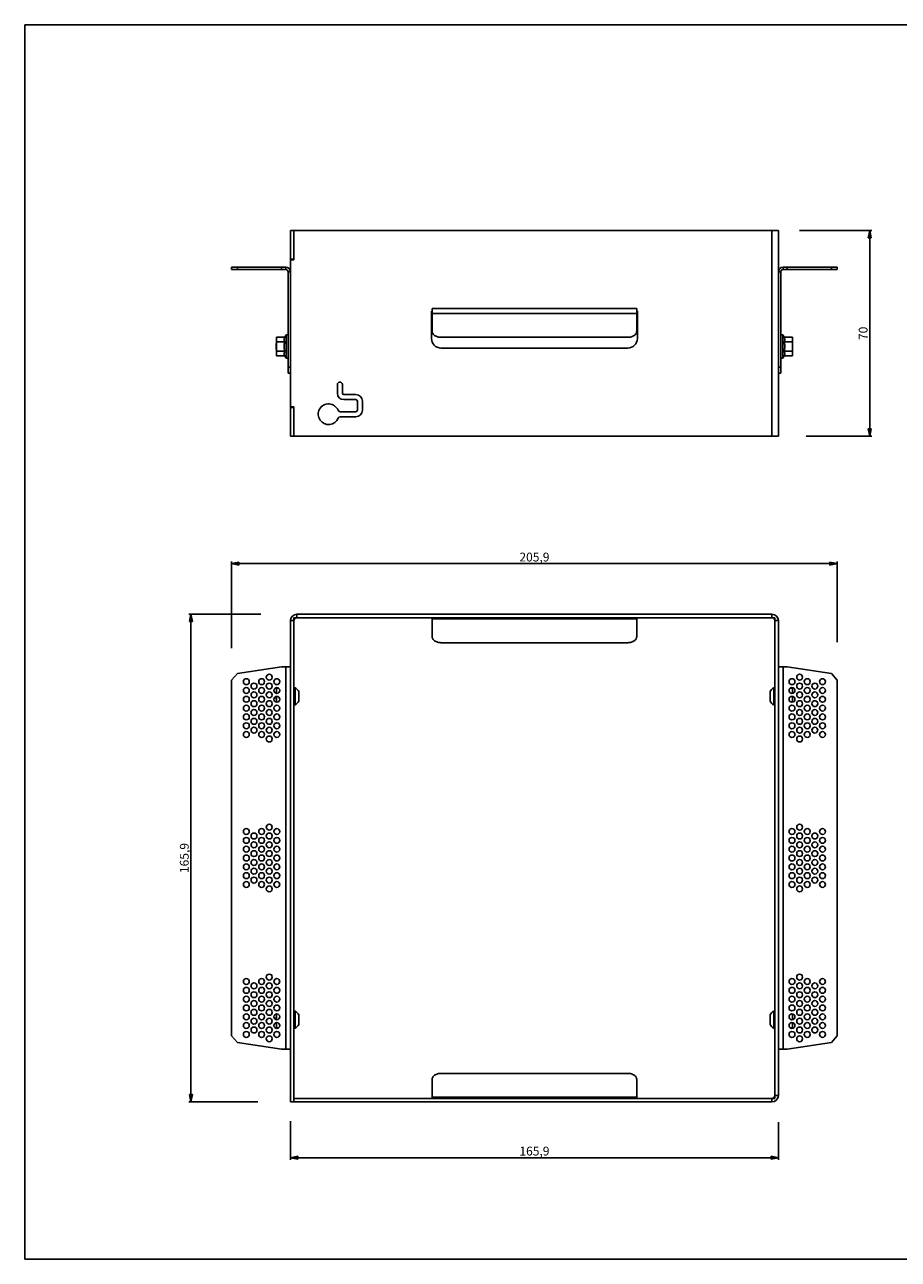
# Paper-space layout 'Foglio 1' of a CAD drawing. Extents: x 0 to 594, y 0 to 420.
# Drawn here: x 0 to 297, y 0 to 420 of the extents above; entities that cross this region are included whole.
import ezdxf

# ---------------------------------------------------------------- set-up
doc = ezdxf.new("R2010")
doc.units = 0
doc.header["$LTSCALE"] = 32.67
doc.layers.get('0').update_dxf_attribs({"linetype": 'CONTINUOUS'})
for name, color, linetype in [('02___PRT_ALL_AXES', 7, 'CONTINUOUS'), ('03___PRT_ALL_CURVES', 7, 'CONTINUOUS'), ('3_ALL_AXES', 7, 'CONTINUOUS'), ('7_ALL_FEATURES', 7, 'CONTINUOUS')]:
    doc.layers.add(name, color=color, linetype=linetype)
doc.styles.get("Standard").update_dxf_attribs({"font": 'arial.ttf'})
doc.dimstyles.new('DIMSTYLE_1', dxfattribs={"dimtxt": 3, "dimasz": 2.5, "dimexe": 0.75, "dimexo": 0.75, "dimgap": 0.75, "dimtad": 1, "dimdsep": 46, "dimtxsty": 'STANDARD', "dimblk": 'CLOSED', "dimblk1": 'CLOSED', "dimblk2": 'CLOSED', "dimcen": 0.09, "dimazin": 2, "dimtp": 0.5, "dimtm": 0.5, "dimtfac": 1, "dimtofl": 0, "dimtmove": 0, "dimatfit": 3, "dimldrblk": 'CLOSED', "dimfxl": 1, "dimtolj": 1, "dimarcsym": 0})
doc.dimstyles.new('DIMSTYLE_2', dxfattribs={"dimtxt": 3, "dimasz": 2.5, "dimexe": 0.75, "dimexo": 0.75, "dimgap": 0.75, "dimtad": 1, "dimdsep": 46, "dimtxsty": 'STANDARD', "dimblk": 'CLOSED', "dimblk1": 'CLOSED', "dimblk2": 'CLOSED', "dimcen": 0.09, "dimazin": 2, "dimtp": 0.3, "dimtm": 0.3, "dimtfac": 1, "dimtofl": 0, "dimtmove": 0, "dimatfit": 3, "dimldrblk": 'CLOSED', "dimfxl": 1, "dimtolj": 1, "dimarcsym": 0})

# ---------------------------------------------------------------- blocks, each defined once
blk = doc.blocks.new('_CLOSED')
at = {"color": 0, "linetype": 'ByBlock'}
for p, q in [((0, 0), (-1, 0.2)), ((-1, 0.2), (-1, -0.2)), ((-1, -0.2), (0, 0)), ((-1, 0), (0, 0))]:
    blk.add_line(p, q, dxfattribs=at)
blk = doc.blocks.new('*D1')
at = {"color": 2, "linetype": 'Continuous'}
for p, q in [((90.35, 47.03), (90.35, 33.81)), ((256.25, 46.7), (256.25, 33.81)), ((90.35, 34.56), (173.3, 34.56)), ((256.25, 34.56), (173.3, 34.56))]:
    blk.add_line(p, q, dxfattribs=at)
at = {"color": 2, "linetype": 'Continuous', "xscale": 2.5, "yscale": 2.5, "zscale": 2.5, "rotation": 180}
blk.add_blockref('_CLOSED', (90.35, 34.56), dxfattribs=at)
at = {"color": 2, "linetype": 'Continuous', "xscale": 2.5, "yscale": 2.5, "zscale": 2.5}
blk.add_blockref('_CLOSED', (256.25, 34.56), dxfattribs=at)
at = {"color": 2, "linetype": 'Continuous', "insert": (173.3, 38.31), "char_height": 3, "width": 10.4833, "attachment_point": 2}
blk.add_mtext('165,9', dxfattribs=at)
blk = doc.blocks.new('*D2')
at = {"color": 2, "linetype": 'Continuous'}
for p, q in [((80.24, 219.46), (55.76, 219.46)), ((56.51, 219.46), (56.51, 136.51)), ((56.51, 53.56), (56.51, 136.51)), ((79.24, 53.56), (55.76, 53.56))]:
    blk.add_line(p, q, dxfattribs=at)
at = {"color": 2, "linetype": 'Continuous', "xscale": 2.5, "yscale": 2.5, "zscale": 2.5}
for p, rotation in [((56.51, 219.46), 90), ((56.51, 53.56), 270)]:
    blk.add_blockref('_CLOSED', p, dxfattribs=dict(at, rotation=rotation))
at = {"color": 2, "linetype": 'Continuous', "insert": (52.76, 136.51), "char_height": 3, "width": 10.4833, "attachment_point": 2, "rotation": 90}
blk.add_mtext('165,9', dxfattribs=at)
blk = doc.blocks.new('*D3')
at = {"color": 2, "linetype": 'Continuous'}
for p, q in [((70.35, 207.87), (70.35, 237.4)), ((70.35, 236.65), (173.3, 236.65)), ((276.25, 236.65), (173.3, 236.65)), ((276.25, 209.9), (276.25, 237.4))]:
    blk.add_line(p, q, dxfattribs=at)
at = {"color": 2, "linetype": 'Continuous', "xscale": 2.5, "yscale": 2.5, "zscale": 2.5, "rotation": 180}
blk.add_blockref('_CLOSED', (70.35, 236.65), dxfattribs=at)
at = {"color": 2, "linetype": 'Continuous', "xscale": 2.5, "yscale": 2.5, "zscale": 2.5}
blk.add_blockref('_CLOSED', (276.25, 236.65), dxfattribs=at)
at = {"color": 2, "linetype": 'Continuous', "insert": (173.3, 240.4), "char_height": 3, "width": 10.4833, "attachment_point": 2}
blk.add_mtext('205,9', dxfattribs=at)
blk = doc.blocks.new('*D4')
at = {"color": 2, "linetype": 'Continuous'}
for p, q in [((263.38, 350), (288.06, 350)), ((287.31, 350), (287.31, 315)), ((287.31, 280), (287.31, 315)), ((265.63, 280), (288.06, 280))]:
    blk.add_line(p, q, dxfattribs=at)
at = {"color": 2, "linetype": 'Continuous', "xscale": 2.5, "yscale": 2.5, "zscale": 2.5}
for p, rotation in [((287.31, 350), 90), ((287.31, 280), 270)]:
    blk.add_blockref('_CLOSED', p, dxfattribs=dict(at, rotation=rotation))
at = {"color": 2, "linetype": 'Continuous', "insert": (283.56, 315), "char_height": 3, "width": 4.6617, "attachment_point": 2, "rotation": 90}
blk.add_mtext('70', dxfattribs=at)

psp = doc.layouts.new('Foglio 1')

# ---------------------------------------------------------------- linework, layer by layer
at = {"color": 7, "linetype": 'Continuous'}
for p, q in [((0, 420), (594, 420)), ((0, 0), (0, 420)), ((0, 0), (594, 0))]:
    psp.add_line(p, q, dxfattribs=at)
at = {"layer": '02___PRT_ALL_AXES', "color": 7, "linetype": 'Continuous'}
for p, q in [((106.297, 294.652), (106.297, 297.552)), ((107.997, 297.552), (107.997, 294.652)), ((108.497, 294.152), (112.597, 294.152)), ((112.597, 292.452), (108.497, 292.452)), ((113.097, 288.852), (113.097, 291.952)), ((114.797, 291.952), (114.797, 288.852)), ((107.234, 288.352), (112.597, 288.352)), ((112.597, 286.652), (107.234, 286.652))]:
    psp.add_line(p, q, dxfattribs=at)
for centre, radius, start, end in [((107.147, 297.552), 0.85, 0, 180), ((108.497, 294.652), 2.2, 180, 270), ((108.497, 294.652), 0.5, 180, 270), ((112.597, 291.952), 2.2, 0, 90), ((103.297, 287.502), 3.5, 22.11523, 215.0855), ((112.597, 291.952), 0.5, 0, 90), ((103.297, 287.502), 3.5, 215.0855, 337.88477), ((107.234, 289.102), 0.75, 202.11523, 270), ((107.234, 285.902), 0.75, 90, 157.88477), ((112.597, 288.852), 0.5, 270, 360), ((112.597, 288.852), 2.2, 270, 360), ((75.347, 196.511), 1, 90, 270), ((75.347, 196.511), 1, 270, 90), ((80.543, 196.511), 1, 90, 270), ((80.543, 196.511), 1, 270, 90), ((83.141, 198.011), 1, 90, 270), ((83.141, 198.011), 1, 270, 90), ((85.739, 196.511), 1, 90, 270), ((85.739, 196.511), 1, 270, 90), ((260.854, 196.511), 1, 90, 270), ((260.854, 196.511), 1, 270, 90), ((263.453, 198.011), 1, 90, 270), ((263.453, 198.011), 1, 270, 90), ((266.051, 196.511), 1, 90, 270), ((266.051, 196.511), 1, 270, 90), ((271.247, 196.511), 1, 90, 270), ((271.247, 196.511), 1, 270, 90), ((75.347, 193.511), 1, 90, 270), ((75.347, 193.511), 1, 270, 90), ((77.945, 195.011), 1, 90, 270), ((77.945, 195.011), 1, 270, 90), ((80.543, 193.511), 1, 90, 270), ((80.543, 193.511), 1, 270, 90), ((83.141, 195.011), 1, 90, 270), ((83.141, 195.011), 1, 270, 90), ((85.739, 193.511), 1, 90, 270), ((85.739, 193.511), 1, 270, 90), ((260.854, 193.511), 1, 90, 270), ((260.854, 193.511), 1, 270, 90), ((263.453, 195.011), 1, 90, 270), ((263.453, 195.011), 1, 270, 90), ((266.051, 193.511), 1, 90, 270), ((266.051, 193.511), 1, 270, 90), ((268.649, 195.011), 1, 90, 270), ((268.649, 195.011), 1, 270, 90), ((271.247, 193.511), 1, 90, 270), ((271.247, 193.511), 1, 270, 90), ((75.347, 190.511), 1, 90, 270), ((75.347, 190.511), 1, 270, 90), ((77.945, 192.011), 1, 90, 270), ((77.945, 189.011), 1, 90, 270), ((77.945, 192.011), 1, 270, 90), ((77.945, 189.011), 1, 270, 90), ((80.543, 190.511), 1, 90, 270), ((80.543, 190.511), 1, 270, 90), ((83.141, 192.011), 1, 90, 270), ((83.141, 189.011), 1, 90, 270), ((83.141, 192.011), 1, 270, 90), ((83.141, 189.011), 1, 270, 90), ((85.739, 190.511), 1, 90, 270), ((85.739, 190.511), 1, 270, 90), ((260.854, 190.511), 1, 90, 270), ((260.854, 190.511), 1, 270, 90), ((263.453, 192.011), 1, 90, 270), ((263.453, 189.011), 1, 90, 270), ((263.453, 192.011), 1, 270, 90), ((263.453, 189.011), 1, 270, 90), ((266.051, 190.511), 1, 90, 270), ((266.051, 190.511), 1, 270, 90), ((268.649, 192.011), 1, 90, 270), ((268.649, 189.011), 1, 90, 270), ((268.649, 192.011), 1, 270, 90), ((268.649, 189.011), 1, 270, 90), ((271.247, 190.511), 1, 90, 270), ((271.247, 190.511), 1, 270, 90), ((75.347, 187.511), 1, 90, 270), ((75.347, 184.511), 1, 90, 270), ((75.347, 187.511), 1, 270, 90), ((75.347, 184.511), 1, 270, 90), ((77.945, 186.011), 1, 90, 270), ((77.945, 186.011), 1, 270, 90), ((80.543, 187.511), 1, 90, 270), ((80.543, 184.511), 1, 90, 270), ((80.543, 187.511), 1, 270, 90), ((80.543, 184.511), 1, 270, 90), ((83.141, 186.011), 1, 90, 270), ((83.141, 186.011), 1, 270, 90), ((85.739, 187.511), 1, 90, 270), ((85.739, 184.511), 1, 90, 270), ((85.739, 187.511), 1, 270, 90), ((85.739, 184.511), 1, 270, 90), ((260.854, 187.511), 1, 90, 270), ((260.854, 184.511), 1, 90, 270), ((260.854, 187.511), 1, 270, 90), ((260.854, 184.511), 1, 270, 90), ((263.453, 186.011), 1, 90, 270), ((263.453, 186.011), 1, 270, 90), ((266.051, 187.511), 1, 90, 270), ((266.051, 184.511), 1, 90, 270), ((266.051, 187.511), 1, 270, 90), ((266.051, 184.511), 1, 270, 90), ((268.649, 186.011), 1, 90, 270), ((268.649, 186.011), 1, 270, 90), ((271.247, 187.511), 1, 90, 270), ((271.247, 184.511), 1, 90, 270), ((271.247, 187.511), 1, 270, 90), ((271.247, 184.511), 1, 270, 90), ((75.347, 181.511), 1, 90, 270), ((75.347, 181.511), 1, 270, 90), ((77.945, 183.011), 1, 90, 270), ((77.945, 180.011), 1, 90, 270), ((77.945, 183.011), 1, 270, 90), ((77.945, 180.011), 1, 270, 90), ((80.543, 181.511), 1, 90, 270), ((80.543, 181.511), 1, 270, 90), ((83.141, 183.011), 1, 90, 270), ((83.141, 180.011), 1, 90, 270), ((83.141, 183.011), 1, 270, 90), ((83.141, 180.011), 1, 270, 90), ((85.739, 181.511), 1, 90, 270), ((85.739, 181.511), 1, 270, 90), ((260.854, 181.511), 1, 90, 270), ((260.854, 181.511), 1, 270, 90), ((263.453, 183.011), 1, 90, 270), ((263.453, 180.011), 1, 90, 270), ((263.453, 183.011), 1, 270, 90), ((263.453, 180.011), 1, 270, 90), ((266.051, 181.511), 1, 90, 270), ((266.051, 181.511), 1, 270, 90), ((268.649, 183.011), 1, 90, 270), ((268.649, 180.011), 1, 90, 270), ((268.649, 183.011), 1, 270, 90), ((268.649, 180.011), 1, 270, 90), ((271.247, 181.511), 1, 90, 270), ((271.247, 181.511), 1, 270, 90), ((75.347, 178.511), 1, 90, 270), ((75.347, 178.511), 1, 270, 90), ((80.543, 178.511), 1, 90, 270), ((80.543, 178.511), 1, 270, 90), ((83.141, 177.011), 1, 90, 270), ((83.141, 177.011), 1, 270, 90), ((85.739, 178.511), 1, 90, 270), ((85.739, 178.511), 1, 270, 90), ((260.854, 178.511), 1, 90, 270), ((260.854, 178.511), 1, 270, 90), ((263.453, 177.011), 1, 90, 270), ((263.453, 177.011), 1, 270, 90), ((266.051, 178.511), 1, 90, 270), ((266.051, 178.511), 1, 270, 90), ((271.247, 178.511), 1, 90, 270), ((271.247, 178.511), 1, 270, 90), ((83.141, 147.011), 1, 90, 270), ((83.141, 147.011), 1, 270, 90), ((263.453, 147.011), 1, 90, 270), ((263.453, 147.011), 1, 270, 90), ((75.347, 145.511), 1, 90, 270), ((75.347, 142.511), 1, 90, 270), ((75.347, 145.511), 1, 270, 90), ((75.347, 142.511), 1, 270, 90), ((77.945, 144.011), 1, 90, 270), ((77.945, 144.011), 1, 270, 90), ((80.543, 145.511), 1, 90, 270), ((80.543, 142.511), 1, 90, 270), ((80.543, 145.511), 1, 270, 90), ((80.543, 142.511), 1, 270, 90), ((83.141, 144.011), 1, 90, 270), ((83.141, 144.011), 1, 270, 90), ((85.739, 145.511), 1, 90, 270), ((85.739, 142.511), 1, 90, 270), ((85.739, 145.511), 1, 270, 90), ((85.739, 142.511), 1, 270, 90), ((260.854, 145.511), 1, 90, 270), ((260.854, 142.511), 1, 90, 270), ((260.854, 145.511), 1, 270, 90), ((260.854, 142.511), 1, 270, 90), ((263.453, 144.011), 1, 90, 270), ((263.453, 144.011), 1, 270, 90), ((266.051, 145.511), 1, 90, 270), ((266.051, 142.511), 1, 90, 270), ((266.051, 145.511), 1, 270, 90), ((266.051, 142.511), 1, 270, 90), ((268.649, 144.011), 1, 90, 270), ((268.649, 144.011), 1, 270, 90), ((271.247, 145.511), 1, 90, 270), ((271.247, 142.511), 1, 90, 270), ((271.247, 145.511), 1, 270, 90), ((271.247, 142.511), 1, 270, 90), ((75.347, 139.511), 1, 90, 270), ((75.347, 139.511), 1, 270, 90), ((77.945, 141.011), 1, 90, 270), ((77.945, 138.011), 1, 90, 270), ((77.945, 141.011), 1, 270, 90), ((77.945, 138.011), 1, 270, 90), ((80.543, 139.511), 1, 90, 270), ((80.543, 139.511), 1, 270, 90), ((83.141, 141.011), 1, 90, 270), ((83.141, 138.011), 1, 90, 270), ((83.141, 141.011), 1, 270, 90), ((83.141, 138.011), 1, 270, 90), ((85.739, 139.511), 1, 90, 270), ((85.739, 139.511), 1, 270, 90), ((260.854, 139.511), 1, 90, 270), ((260.854, 139.511), 1, 270, 90), ((263.453, 141.011), 1, 90, 270), ((263.453, 138.011), 1, 90, 270), ((263.453, 141.011), 1, 270, 90), ((263.453, 138.011), 1, 270, 90), ((266.051, 139.511), 1, 90, 270), ((266.051, 139.511), 1, 270, 90), ((268.649, 141.011), 1, 90, 270), ((268.649, 138.011), 1, 90, 270), ((268.649, 141.011), 1, 270, 90), ((268.649, 138.011), 1, 270, 90), ((271.247, 139.511), 1, 90, 270), ((271.247, 139.511), 1, 270, 90), ((75.347, 136.511), 1, 90, 270), ((75.347, 133.511), 1, 90, 270), ((75.347, 136.511), 1, 270, 90), ((75.347, 133.511), 1, 270, 90), ((77.945, 135.011), 1, 90, 270), ((77.945, 135.011), 1, 270, 90), ((80.543, 136.511), 1, 90, 270), ((80.543, 133.511), 1, 90, 270), ((80.543, 136.511), 1, 270, 90), ((80.543, 133.511), 1, 270, 90), ((83.141, 135.011), 1, 90, 270), ((83.141, 135.011), 1, 270, 90), ((85.739, 136.511), 1, 90, 270), ((85.739, 133.511), 1, 90, 270), ((85.739, 136.511), 1, 270, 90), ((85.739, 133.511), 1, 270, 90), ((260.854, 136.511), 1, 90, 270), ((260.854, 133.511), 1, 90, 270), ((260.854, 136.511), 1, 270, 90), ((260.854, 133.511), 1, 270, 90), ((263.453, 135.011), 1, 90, 270), ((263.453, 135.011), 1, 270, 90), ((266.051, 136.511), 1, 90, 270), ((266.051, 133.511), 1, 90, 270), ((266.051, 136.511), 1, 270, 90), ((266.051, 133.511), 1, 270, 90), ((268.649, 135.011), 1, 90, 270), ((268.649, 135.011), 1, 270, 90), ((271.247, 136.511), 1, 90, 270), ((271.247, 133.511), 1, 90, 270), ((271.247, 136.511), 1, 270, 90), ((271.247, 133.511), 1, 270, 90), ((75.347, 130.511), 1, 90, 270), ((75.347, 130.511), 1, 270, 90), ((77.945, 132.011), 1, 90, 270), ((77.945, 132.011), 1, 270, 90), ((80.543, 130.511), 1, 90, 270), ((80.543, 130.511), 1, 270, 90), ((83.141, 132.011), 1, 90, 270), ((83.141, 132.011), 1, 270, 90), ((85.739, 130.511), 1, 90, 270), ((85.739, 130.511), 1, 270, 90), ((260.854, 130.511), 1, 90, 270), ((260.854, 130.511), 1, 270, 90), ((263.453, 132.011), 1, 90, 270), ((263.453, 132.011), 1, 270, 90), ((266.051, 130.511), 1, 90, 270), ((266.051, 130.511), 1, 270, 90), ((268.649, 132.011), 1, 90, 270), ((268.649, 132.011), 1, 270, 90), ((271.247, 130.511), 1, 90, 270), ((271.247, 130.511), 1, 270, 90), ((75.347, 127.511), 1, 90, 270), ((75.347, 127.511), 1, 270, 90), ((77.945, 129.011), 1, 90, 270), ((77.945, 129.011), 1, 270, 90), ((80.543, 127.511), 1, 90, 270), ((80.543, 127.511), 1, 270, 90), ((83.141, 129.011), 1, 90, 270), ((83.141, 126.011), 1, 90, 270), ((83.141, 129.011), 1, 270, 90), ((83.141, 126.011), 1, 270, 90), ((85.739, 127.511), 1, 90, 270), ((85.739, 127.511), 1, 270, 90), ((260.854, 127.511), 1, 90, 270), ((260.854, 127.511), 1, 270, 90), ((263.453, 129.011), 1, 90, 270), ((263.453, 126.011), 1, 90, 270), ((263.453, 129.011), 1, 270, 90), ((263.453, 126.011), 1, 270, 90), ((266.051, 127.511), 1, 90, 270), ((266.051, 127.511), 1, 270, 90), ((268.649, 129.011), 1, 90, 270), ((268.649, 129.011), 1, 270, 90), ((271.247, 127.511), 1, 90, 270), ((271.247, 127.511), 1, 270, 90), ((83.141, 96.011), 1, 90, 270), ((83.141, 96.011), 1, 270, 90), ((263.453, 96.011), 1, 90, 270), ((263.453, 96.011), 1, 270, 90), ((75.347, 94.511), 1, 90, 270), ((75.347, 91.511), 1, 90, 270), ((75.347, 94.511), 1, 270, 90), ((75.347, 91.511), 1, 270, 90), ((77.945, 93.011), 1, 90, 270), ((77.945, 93.011), 1, 270, 90), ((80.543, 94.511), 1, 90, 270), ((80.543, 91.511), 1, 90, 270), ((80.543, 94.511), 1, 270, 90), ((80.543, 91.511), 1, 270, 90), ((83.141, 93.011), 1, 90, 270), ((83.141, 93.011), 1, 270, 90), ((85.739, 94.511), 1, 90, 270), ((85.739, 91.511), 1, 90, 270), ((85.739, 94.511), 1, 270, 90), ((85.739, 91.511), 1, 270, 90), ((260.854, 94.511), 1, 90, 270), ((260.854, 91.511), 1, 90, 270), ((260.854, 94.511), 1, 270, 90), ((260.854, 91.511), 1, 270, 90), ((263.453, 93.011), 1, 90, 270), ((263.453, 93.011), 1, 270, 90), ((266.051, 94.511), 1, 90, 270), ((266.051, 91.511), 1, 90, 270), ((266.051, 94.511), 1, 270, 90), ((266.051, 91.511), 1, 270, 90), ((268.649, 93.011), 1, 90, 270), ((268.649, 93.011), 1, 270, 90), ((271.247, 94.511), 1, 90, 270), ((271.247, 91.511), 1, 90, 270), ((271.247, 94.511), 1, 270, 90), ((271.247, 91.511), 1, 270, 90), ((75.347, 88.511), 1, 90, 270), ((75.347, 88.511), 1, 270, 90), ((77.945, 90.011), 1, 90, 270), ((77.945, 90.011), 1, 270, 90), ((80.543, 88.511), 1, 90, 270), ((80.543, 88.511), 1, 270, 90), ((83.141, 90.011), 1, 90, 270), ((83.141, 90.011), 1, 270, 90), ((85.739, 88.511), 1, 90, 270), ((85.739, 88.511), 1, 270, 90), ((260.854, 88.511), 1, 90, 270), ((260.854, 88.511), 1, 270, 90), ((263.453, 90.011), 1, 90, 270), ((263.453, 90.011), 1, 270, 90), ((266.051, 88.511), 1, 90, 270), ((266.051, 88.511), 1, 270, 90), ((268.649, 90.011), 1, 90, 270), ((268.649, 90.011), 1, 270, 90), ((271.247, 88.511), 1, 90, 270), ((271.247, 88.511), 1, 270, 90), ((75.347, 85.511), 1, 90, 270), ((75.347, 85.511), 1, 270, 90), ((77.945, 87.011), 1, 90, 270), ((77.945, 84.011), 1, 90, 270), ((77.945, 87.011), 1, 270, 90), ((77.945, 84.011), 1, 270, 90), ((80.543, 85.511), 1, 90, 270), ((80.543, 85.511), 1, 270, 90), ((83.141, 87.011), 1, 90, 270), ((83.141, 84.011), 1, 90, 270), ((83.141, 87.011), 1, 270, 90), ((83.141, 84.011), 1, 270, 90), ((85.739, 85.511), 1, 90, 270), ((85.739, 85.511), 1, 270, 90), ((260.854, 85.511), 1, 90, 270), ((260.854, 85.511), 1, 270, 90), ((263.453, 87.011), 1, 90, 270), ((263.453, 84.011), 1, 90, 270), ((263.453, 87.011), 1, 270, 90), ((263.453, 84.011), 1, 270, 90), ((266.051, 85.511), 1, 90, 270), ((266.051, 85.511), 1, 270, 90), ((268.649, 87.011), 1, 90, 270), ((268.649, 84.011), 1, 90, 270), ((268.649, 87.011), 1, 270, 90), ((268.649, 84.011), 1, 270, 90), ((271.247, 85.511), 1, 90, 270), ((271.247, 85.511), 1, 270, 90), ((75.347, 82.511), 1, 90, 270), ((75.347, 79.511), 1, 90, 270), ((75.347, 82.511), 1, 270, 90), ((75.347, 79.511), 1, 270, 90), ((77.945, 81.011), 1, 90, 270), ((77.945, 81.011), 1, 270, 90), ((80.543, 82.511), 1, 90, 270), ((80.543, 79.511), 1, 90, 270), ((80.543, 82.511), 1, 270, 90), ((80.543, 79.511), 1, 270, 90), ((83.141, 81.011), 1, 90, 270), ((83.141, 81.011), 1, 270, 90), ((85.739, 82.511), 1, 90, 270), ((85.739, 79.511), 1, 90, 270), ((85.739, 82.511), 1, 270, 90), ((85.739, 79.511), 1, 270, 90), ((260.854, 82.511), 1, 90, 270), ((260.854, 79.511), 1, 90, 270), ((260.854, 82.511), 1, 270, 90), ((260.854, 79.511), 1, 270, 90), ((263.453, 81.011), 1, 90, 270), ((263.453, 81.011), 1, 270, 90), ((266.051, 82.511), 1, 90, 270), ((266.051, 79.511), 1, 90, 270), ((266.051, 82.511), 1, 270, 90), ((266.051, 79.511), 1, 270, 90), ((268.649, 81.011), 1, 90, 270), ((268.649, 81.011), 1, 270, 90), ((271.247, 82.511), 1, 90, 270), ((271.247, 79.511), 1, 90, 270), ((271.247, 82.511), 1, 270, 90), ((271.247, 79.511), 1, 270, 90), ((75.347, 76.511), 1, 90, 270), ((75.347, 76.511), 1, 270, 90), ((77.945, 78.011), 1, 90, 270), ((77.945, 78.011), 1, 270, 90), ((80.543, 76.511), 1, 90, 270), ((80.543, 76.511), 1, 270, 90), ((83.141, 78.011), 1, 90, 270), ((83.141, 75.011), 1, 90, 270), ((83.141, 78.011), 1, 270, 90), ((83.141, 75.011), 1, 270, 90), ((85.739, 76.511), 1, 90, 270), ((85.739, 76.511), 1, 270, 90), ((260.854, 76.511), 1, 90, 270), ((260.854, 76.511), 1, 270, 90), ((263.453, 78.011), 1, 90, 270), ((263.453, 75.011), 1, 90, 270), ((263.453, 78.011), 1, 270, 90), ((263.453, 75.011), 1, 270, 90), ((266.051, 76.511), 1, 90, 270), ((266.051, 76.511), 1, 270, 90), ((268.649, 78.011), 1, 90, 270), ((268.649, 78.011), 1, 270, 90), ((271.247, 76.511), 1, 90, 270), ((271.247, 76.511), 1, 270, 90)]:
    psp.add_arc(centre, radius, start, end, dxfattribs=at)
at = {"layer": '03___PRT_ALL_CURVES', "color": 40, "linetype": 'Continuous'}
for p, q in [((91.547, 218.261), (91.547, 217.261)), ((92.547, 218.261), (91.547, 218.261)), ((91.547, 217.261), (91.547, 54.761)), ((254.047, 218.261), (92.547, 218.261)), ((255.047, 218.261), (254.047, 218.261)), ((255.047, 217.261), (255.047, 218.261)), ((255.047, 55.761), (255.047, 217.261)), ((91.547, 54.761), (254.047, 54.761)), ((254.047, 54.761), (255.047, 54.761)), ((255.047, 54.761), (255.047, 55.761))]:
    psp.add_line(p, q, dxfattribs=at)
at = {"layer": '3_ALL_AXES', "color": 7, "linetype": 'Continuous'}
for p, q in [((91.927, 194.361), (91.547, 194.361)), ((91.927, 194.361), (91.927, 188.661)), ((254.667, 194.361), (255.047, 194.361)), ((254.667, 188.661), (254.667, 194.361)), ((93.197, 193.166), (93.197, 192.665)), ((93.197, 192.665), (93.197, 192.088)), ((93.197, 192.088), (93.197, 190.933)), ((93.197, 190.933), (93.197, 190.356)), ((93.197, 190.356), (93.197, 189.856)), ((253.397, 192.665), (253.397, 193.166)), ((253.397, 192.088), (253.397, 192.665)), ((253.397, 190.933), (253.397, 192.088)), ((253.397, 190.356), (253.397, 190.933)), ((253.397, 189.856), (253.397, 190.356)), ((91.927, 188.661), (91.547, 188.661)), ((254.667, 188.661), (255.047, 188.661)), ((91.927, 84.361), (91.547, 84.361)), ((91.927, 84.361), (91.927, 78.661)), ((254.667, 84.361), (255.047, 84.361)), ((254.667, 78.661), (254.667, 84.361)), ((93.197, 83.166), (93.197, 82.665)), ((93.197, 82.665), (93.197, 82.088)), ((93.197, 82.088), (93.197, 80.933)), ((93.197, 80.933), (93.197, 80.356)), ((93.197, 80.356), (93.197, 79.856)), ((253.397, 82.665), (253.397, 83.166)), ((253.397, 82.088), (253.397, 82.665)), ((253.397, 80.933), (253.397, 82.088)), ((253.397, 80.356), (253.397, 80.933)), ((253.397, 79.856), (253.397, 80.356)), ((91.927, 78.661), (91.547, 78.661)), ((254.667, 78.661), (255.047, 78.661))]:
    psp.add_line(p, q, dxfattribs=at)
for centre, start, end in [((90.631, 191.711), 29.55141, 63.93407), ((255.963, 191.711), 116.06593, 150.44859), ((90.631, 191.311), 296.06593, 330.44859), ((255.963, 191.311), 209.55141, 243.93407), ((90.631, 81.711), 29.55141, 63.93407), ((255.963, 81.711), 116.06593, 150.44859), ((90.631, 81.311), 296.06593, 330.44859), ((255.963, 81.311), 209.55141, 243.93407)]:
    psp.add_arc(centre, 2.95, start, end, dxfattribs=at)
at = {"layer": '7_ALL_FEATURES', "color": 7, "linetype": 'Continuous'}
for p, q in [((90.347, 350.002), (90.347, 340.202)), ((90.347, 350.002), (91.547, 350.002)), ((91.547, 340.202), (91.547, 350.002)), ((254.047, 350.002), (91.547, 350.002)), ((254.727, 350.002), (254.047, 350.002)), ((255.047, 350.002), (254.727, 350.002)), ((256.247, 350.002), (255.047, 350.002)), ((256.247, 350.002), (256.247, 280.002)), ((90.347, 340.002), (90.347, 340.202)), ((90.347, 340.202), (91.547, 340.202)), ((91.547, 340.002), (91.547, 340.202)), ((70.347, 337.502), (72.325, 337.502)), ((70.347, 336.702), (70.347, 337.502)), ((72.325, 337.502), (87.347, 337.502)), ((72.325, 336.702), (72.325, 337.502)), ((87.347, 337.502), (88.747, 337.502)), ((87.347, 336.702), (87.347, 337.502)), ((90.347, 340.002), (91.547, 340.002)), ((90.347, 290.002), (90.347, 340.002)), ((257.847, 337.502), (259.247, 337.502)), ((259.247, 337.502), (274.268, 337.502)), ((259.247, 336.702), (259.247, 337.502)), ((274.268, 337.502), (276.247, 337.502)), ((274.268, 337.502), (274.268, 336.702)), ((276.247, 337.502), (276.247, 336.702)), ((138.497, 323.497), (138.497, 322.502)), ((138.497, 323.037), (138.497, 323.497)), ((208.097, 323.497), (208.097, 322.843)), ((208.097, 323.037), (208.097, 323.497)), ((138.297, 322.19), (138.297, 322.502)), ((138.297, 322.502), (138.497, 322.502)), ((138.297, 321.799), (138.297, 322.19)), ((138.297, 313.202), (138.297, 321.799)), ((138.497, 322.19), (138.497, 322.597)), ((138.497, 321.799), (138.497, 322.19)), ((138.497, 321.799), (138.497, 315.785)), ((208.097, 322.843), (208.097, 322.502)), ((208.097, 322.502), (208.297, 322.502)), ((208.097, 322.19), (208.097, 322.502)), ((208.097, 321.799), (208.097, 322.19)), ((208.097, 315.785), (208.097, 321.799)), ((208.297, 322.502), (208.297, 322.19)), ((208.297, 322.19), (208.297, 321.799)), ((208.297, 321.799), (208.297, 313.202)), ((85.547, 311.502), (85.597, 311.552)), ((85.547, 311.502), (85.547, 310.502)), ((85.597, 312.09), (85.597, 313.678)), ((88.421, 313.678), (85.597, 313.678)), ((85.597, 308.915), (85.597, 312.09)), ((88.421, 312.09), (85.597, 312.09)), ((88.897, 314.502), (88.421, 313.678)), ((89.547, 314.502), (88.897, 314.502)), ((88.897, 314.502), (88.897, 310.502)), ((141.497, 313.664), (205.097, 313.664)), ((257.047, 314.502), (257.697, 314.502)), ((257.697, 314.502), (258.173, 313.678)), ((257.697, 310.502), (257.697, 314.502)), ((258.173, 313.678), (260.997, 313.678)), ((258.173, 312.09), (260.997, 312.09)), ((260.997, 313.678), (260.997, 312.09)), ((260.997, 312.09), (260.997, 308.915)), ((261.047, 311.502), (260.997, 311.552)), ((261.047, 310.502), (261.047, 311.502)), ((85.547, 309.502), (85.547, 310.502)), ((85.547, 309.502), (85.597, 309.452)), ((85.597, 307.327), (85.597, 308.915)), ((88.421, 308.915), (85.597, 308.915)), ((88.421, 307.327), (85.597, 307.327)), ((88.897, 306.502), (88.421, 307.327)), ((88.897, 306.502), (88.897, 310.502)), ((205.097, 310.002), (141.497, 310.002)), ((257.697, 310.502), (257.697, 306.502)), ((257.697, 306.502), (258.173, 307.327)), ((258.173, 308.915), (260.997, 308.915)), ((258.173, 307.327), (260.997, 307.327)), ((261.047, 309.502), (260.997, 309.452)), ((260.997, 308.915), (260.997, 307.327)), ((261.047, 310.502), (261.047, 309.502)), ((89.547, 306.502), (88.897, 306.502)), ((90.347, 303.502), (89.547, 303.502)), ((256.247, 303.502), (257.047, 303.502)), ((257.047, 306.502), (257.697, 306.502)), ((90.347, 301.502), (89.547, 301.502)), ((256.247, 301.502), (257.047, 301.502)), ((91.547, 290.002), (90.347, 290.002)), ((90.347, 289.802), (90.347, 290.002)), ((90.347, 280.002), (90.347, 289.802)), ((90.347, 289.802), (91.547, 289.802)), ((91.547, 289.802), (91.547, 290.002)), ((91.547, 280.002), (91.547, 289.802)), ((90.347, 280.002), (91.547, 280.002)), ((91.547, 280.002), (254.047, 280.002)), ((255.047, 280.002), (254.047, 280.002)), ((256.247, 280.002), (255.047, 280.002)), ((92.547, 219.461), (254.047, 219.461)), ((90.347, 217.261), (90.347, 53.561)), ((256.247, 217.261), (256.247, 55.761)), ((72.325, 199.302), (70.347, 197.011)), ((87.347, 201.511), (72.325, 199.302)), ((88.747, 201.511), (87.347, 201.511)), ((88.747, 201.511), (89.547, 201.511)), ((89.547, 201.511), (90.347, 201.511)), ((257.047, 201.511), (256.247, 201.511)), ((257.847, 201.511), (257.047, 201.511)), ((259.247, 201.511), (257.847, 201.511)), ((274.268, 199.302), (259.247, 201.511)), ((276.247, 197.011), (274.268, 199.302)), ((70.347, 197.011), (70.347, 76.011)), ((85.597, 192.536), (85.597, 194.261)), ((86.395, 194.261), (85.597, 194.261)), ((260.198, 194.261), (260.997, 194.261)), ((260.997, 194.261), (260.997, 192.536)), ((276.247, 76.011), (276.247, 197.011)), ((85.547, 191.477), (85.547, 190.511)), ((85.547, 190.511), (85.597, 190.461)), ((85.576, 192.54), (85.597, 192.561)), ((85.597, 189.536), (85.597, 191.486)), ((261.018, 192.54), (260.997, 192.561)), ((260.997, 191.486), (260.997, 189.536)), ((261.047, 190.511), (260.997, 190.461)), ((261.047, 190.511), (261.047, 191.477)), ((85.547, 82.511), (85.597, 82.561)), ((85.547, 82.511), (85.547, 81.545)), ((85.576, 80.482), (85.597, 80.461)), ((85.597, 81.536), (85.597, 83.486)), ((85.597, 78.761), (85.597, 80.486)), ((260.997, 83.486), (260.997, 81.536)), ((261.047, 82.511), (260.997, 82.561)), ((260.997, 80.486), (260.997, 78.761)), ((261.018, 80.482), (260.997, 80.461)), ((261.047, 81.545), (261.047, 82.511)), ((70.347, 76.011), (72.325, 73.72)), ((86.395, 78.761), (85.597, 78.761)), ((260.198, 78.761), (260.997, 78.761)), ((274.268, 73.72), (276.247, 76.011)), ((72.325, 73.72), (87.347, 71.511)), ((87.347, 71.511), (88.747, 71.511)), ((88.747, 71.511), (89.547, 71.511)), ((89.547, 71.511), (90.347, 71.511)), ((257.047, 71.511), (256.247, 71.511)), ((257.847, 71.511), (257.047, 71.511)), ((257.847, 71.511), (259.247, 71.511)), ((259.247, 71.511), (274.268, 73.72)), ((91.547, 54.761), (91.547, 53.561)), ((90.347, 53.561), (91.547, 53.561)), ((254.047, 53.561), (91.547, 53.561))]:
    psp.add_line(p, q, dxfattribs=at)
at = {"layer": '7_ALL_FEATURES', "color": 3, "linetype": 'Continuous'}
for p, q in [((91.547, 340.202), (91.547, 350.002)), ((72.325, 336.702), (70.347, 336.702)), ((87.347, 336.702), (72.325, 336.702)), ((87.347, 336.702), (88.747, 336.702)), ((257.847, 336.702), (259.247, 336.702)), ((274.268, 336.702), (259.247, 336.702)), ((276.247, 336.702), (274.268, 336.702)), ((89.547, 303.502), (89.547, 335.902)), ((257.047, 335.902), (257.047, 303.502)), ((89.547, 301.502), (89.547, 303.502)), ((257.047, 303.502), (257.047, 301.502)), ((91.547, 280.002), (91.547, 289.802)), ((91.547, 54.761), (91.547, 217.261)), ((254.047, 218.261), (92.547, 218.261)), ((138.497, 218.067), (138.497, 218.239)), ((138.497, 217.909), (138.497, 218.067)), ((138.497, 211.895), (138.497, 217.909)), ((208.097, 218.067), (208.097, 218.261)), ((208.097, 217.909), (208.097, 218.067)), ((208.097, 217.909), (208.097, 211.895)), ((255.047, 55.761), (255.047, 217.261)), ((205.097, 209.773), (141.497, 209.773)), ((141.497, 63.248), (205.097, 63.248)), ((138.497, 55.112), (138.497, 61.127)), ((208.097, 61.127), (208.097, 55.112)), ((91.547, 53.561), (91.547, 54.761)), ((91.547, 54.761), (254.047, 54.761)), ((138.497, 55.112), (138.497, 54.954)), ((138.497, 54.954), (138.497, 54.761)), ((208.097, 55.112), (208.097, 54.954)), ((208.097, 54.954), (208.097, 54.783))]:
    psp.add_line(p, q, dxfattribs=at)
at = {"layer": '7_ALL_FEATURES', "color": 9, "linetype": 'Continuous'}
for p, q in [((254.047, 350.002), (254.047, 280.002)), ((88.747, 337.502), (88.747, 336.702)), ((257.847, 337.502), (257.847, 336.702)), ((90.347, 335.902), (89.547, 335.902)), ((256.247, 335.902), (257.047, 335.902)), ((208.097, 323.497), (138.497, 323.497)), ((208.097, 321.799), (138.497, 321.799)), ((92.547, 219.461), (92.547, 218.261)), ((254.047, 219.461), (254.047, 218.261)), ((90.347, 217.261), (91.547, 217.261)), ((138.497, 217.909), (208.097, 217.909)), ((256.247, 217.261), (255.047, 217.261)), ((88.747, 71.511), (88.747, 201.511)), ((257.847, 201.511), (257.847, 71.511)), ((208.097, 55.112), (138.497, 55.112)), ((254.047, 53.561), (254.047, 54.761)), ((256.247, 55.761), (255.047, 55.761))]:
    psp.add_line(p, q, dxfattribs=at)
at = {"layer": '7_ALL_FEATURES', "color": 7, "linetype": 'Continuous'}
for centre, radius, start, end in [((88.747, 335.902), 1.6, 0, 90), ((257.847, 335.902), 1.6, 90, 180), ((141.497, 313.202), 3.2, 180, 270), ((205.097, 313.202), 3.2, 270, 360), ((92.547, 217.261), 2.2, 90, 180), ((254.047, 217.261), 2.2, 0, 90), ((254.047, 55.761), 2.2, 270, 360)]:
    psp.add_arc(centre, radius, start, end, dxfattribs=at)
at = {"layer": '7_ALL_FEATURES', "color": 3, "linetype": 'Continuous'}
for centre, radius, start, end in [((88.747, 335.902), 0.8, 0, 90), ((257.847, 335.902), 0.8, 90, 180), ((92.547, 217.261), 1, 144, 180), ((92.547, 217.261), 1, 126, 144), ((92.547, 217.261), 1, 90, 126), ((254.047, 217.261), 1, 54, 90), ((254.047, 217.261), 1, 36, 54), ((254.047, 217.261), 1, 0, 36), ((254.047, 55.761), 1, 270, 306), ((254.047, 55.761), 1, 306, 324), ((254.047, 55.761), 1, 324, 360)]:
    psp.add_arc(centre, radius, start, end, dxfattribs=at)
at = {"layer": '7_ALL_FEATURES', "color": 7, "linetype": 'Continuous'}
for points, knots in [([(138.497, 315.785), (138.497, 315.504), (138.679, 314.9), (139.379, 314.209), (140.36, 313.765), (141.11, 313.664), (141.497, 313.664)], [0, 0, 0, 0, 0.2094929, 0.4446655, 0.7119947, 1, 1, 1, 1]), ([(205.097, 313.664), (205.483, 313.664), (206.233, 313.765), (207.215, 314.209), (207.914, 314.9), (208.097, 315.504), (208.097, 315.785)], [0, 0, 0, 0, 0.2880053, 0.5553345, 0.7905071, 1, 1, 1, 1]), ([(88.421, 313.678), (88.384, 313.614), (88.317, 313.487), (88.238, 313.289), (88.187, 313.087), (88.169, 312.884), (88.187, 312.68), (88.238, 312.479), (88.317, 312.281), (88.384, 312.154), (88.421, 312.09)], [0, 0, 0, 0, 0.13082, 0.2572467, 0.379797, 0.5, 0.620203, 0.7427533, 0.86918, 1, 1, 1, 1]), ([(88.175, 310.502), (88.175, 310.637), (88.187, 310.905), (88.253, 311.439), (88.346, 311.832), (88.421, 312.09)], [0, 0, 0, 0, 0.250049, 0.5000997, 1, 1, 1, 1]), ([(258.173, 312.09), (258.209, 312.154), (258.277, 312.281), (258.356, 312.479), (258.407, 312.68), (258.424, 312.884), (258.407, 313.087), (258.356, 313.289), (258.277, 313.487), (258.209, 313.614), (258.173, 313.678)], [0, 0, 0, 0, 0.13082, 0.2572467, 0.379797, 0.5, 0.620203, 0.7427533, 0.86918, 1, 1, 1, 1]), ([(258.173, 312.09), (258.247, 311.832), (258.34, 311.439), (258.407, 310.905), (258.418, 310.637), (258.418, 310.502)], [0, 0, 0, 0, 0.4999008, 0.7499514, 1, 1, 1, 1]), ([(88.421, 308.915), (88.346, 309.173), (88.253, 309.566), (88.187, 310.099), (88.175, 310.368), (88.175, 310.502)], [0, 0, 0, 0, 0.4999008, 0.7499514, 1, 1, 1, 1]), ([(88.421, 308.915), (88.384, 308.851), (88.317, 308.724), (88.238, 308.526), (88.187, 308.324), (88.169, 308.121), (88.187, 307.917), (88.238, 307.716), (88.317, 307.518), (88.384, 307.39), (88.421, 307.327)], [0, 0, 0, 0, 0.13082, 0.2572467, 0.379797, 0.5, 0.620203, 0.7427533, 0.86918, 1, 1, 1, 1]), ([(258.418, 310.502), (258.418, 310.368), (258.407, 310.099), (258.34, 309.566), (258.247, 309.173), (258.173, 308.915)], [0, 0, 0, 0, 0.250049, 0.5000997, 1, 1, 1, 1]), ([(258.173, 307.327), (258.209, 307.39), (258.277, 307.518), (258.356, 307.716), (258.407, 307.917), (258.424, 308.121), (258.407, 308.324), (258.356, 308.526), (258.277, 308.724), (258.209, 308.851), (258.173, 308.915)], [0, 0, 0, 0, 0.13082, 0.2572467, 0.379797, 0.5, 0.620203, 0.7427533, 0.86918, 1, 1, 1, 1])]:
    psp.add_open_spline(points, degree=3, knots=knots, dxfattribs=at)
at = {"layer": '7_ALL_FEATURES', "color": 3, "linetype": 'Continuous'}
for points, knots in [([(138.497, 211.895), (138.497, 211.614), (138.679, 211.01), (139.379, 210.319), (140.36, 209.874), (141.11, 209.773), (141.497, 209.773)], [0, 0, 0, 0, 0.2094929, 0.4446655, 0.7119947, 1, 1, 1, 1]), ([(205.097, 209.773), (205.483, 209.773), (206.233, 209.874), (207.215, 210.319), (207.914, 211.01), (208.097, 211.614), (208.097, 211.895)], [0, 0, 0, 0, 0.2880053, 0.5553345, 0.7905071, 1, 1, 1, 1]), ([(141.497, 63.248), (141.11, 63.248), (140.36, 63.147), (139.379, 62.703), (138.679, 62.012), (138.497, 61.408), (138.497, 61.127)], [0, 0, 0, 0, 0.2880053, 0.5553345, 0.7905071, 1, 1, 1, 1]), ([(208.097, 61.127), (208.097, 61.408), (207.914, 62.012), (207.215, 62.703), (206.233, 63.147), (205.483, 63.248), (205.097, 63.248)], [0, 0, 0, 0, 0.2094929, 0.4446655, 0.7119947, 1, 1, 1, 1])]:
    psp.add_open_spline(points, degree=3, knots=knots, dxfattribs=at)

# ---------------------------------------------------------------- dimensions: what is measured, and where the dimension line sits
at = {"color": 2, "linetype": 'Continuous'}
for base, p1, p2, dimstyle, picture, middle in [((287.313, 350.002), (264.883, 280.002), (262.626, 350.002), 'DIMSTYLE_2', '*D4', (287.313, 315.005)), ((56.515, 219.461), (79.988, 53.561), (80.988, 219.461), 'DIMSTYLE_1', '*D2', (56.515, 136.638))]:
    dim = psp.add_linear_dim(base=base, p1=p1, p2=p2, angle=90, dimstyle=dimstyle, dxfattribs=at)
    dim.commit()
    dim.dimension.update_dxf_attribs({"geometry": picture, "text_midpoint": middle, "dimtype": 160})
for base, p1, p2, picture, middle in [((276.247, 236.653), (70.347, 207.125), (276.247, 209.148), '*D3', (173.257, 236.653)), ((256.247, 34.56), (90.347, 47.781), (256.247, 47.453), '*D1', (173.424, 34.56))]:
    dim = psp.add_linear_dim(base=base, p1=p1, p2=p2, dimstyle='DIMSTYLE_1', dxfattribs=at)
    dim.commit()
    dim.dimension.update_dxf_attribs({"geometry": picture, "text_midpoint": middle, "dimtype": 160})

doc.saveas('drawing.dxf')
